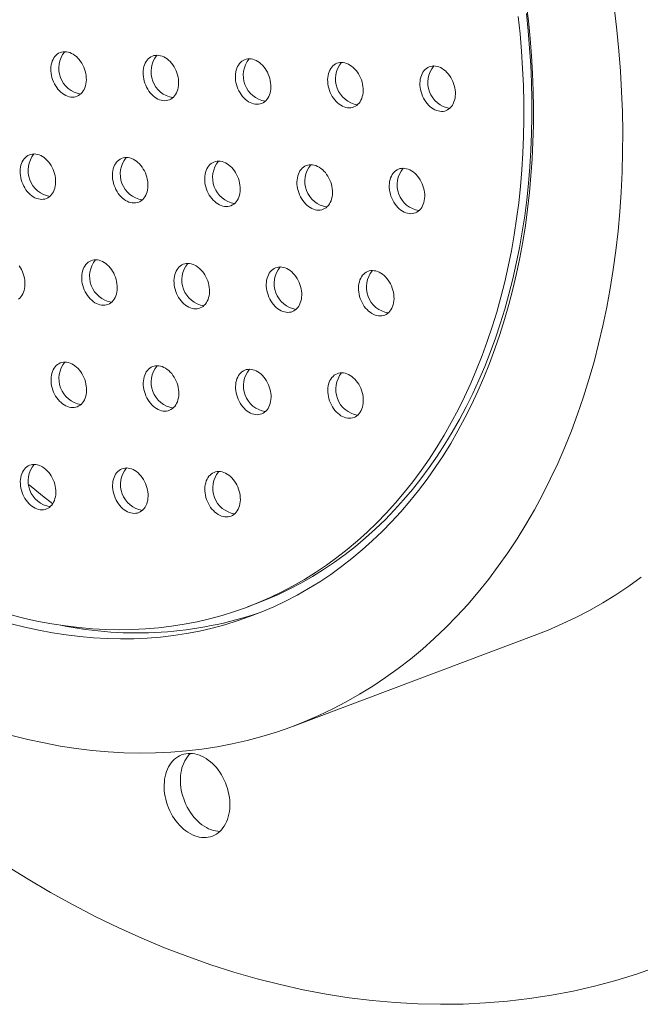
# Model space of a CAD drawing. Units: inches. Extents: x 0.4 to 8.4, y 0.1 to 10.9.
# Drawn here: x 6.8 to 7.6, y 6.7 to 7.9 of the extents above; entities that cross this region are included whole.
import ezdxf

# ---------------------------------------------------------------- set-up
doc = ezdxf.new("R2010")
doc.units = ezdxf.units.IN
doc.header["$MEASUREMENT"] = 0

msp = doc.modelspace()

# ---------------------------------------------------------------- linework, layer by layer
at = {"color": 7, "linetype": 'Continuous', "lineweight": 5}
for p, q in [((7.06932515, 7.17804438), (7.0795308, 7.18188504)), ((7.12731977, 7.02812158), (7.43348946, 7.14334139))]:
    msp.add_line(p, q, dxfattribs=at)
at = {"color": 7, "linetype": 'Continuous', "lineweight": 5, "flags": 128}
for points in [[(6.77183526, 7.1569896), (6.78917702, 7.15258032), (6.80650348, 7.14874229), (6.82380276, 7.14547795), (6.84106301, 7.14278972), (6.85827241, 7.14067933), (6.87541913, 7.13914827), (6.89249147, 7.13819762), (6.90947769, 7.13782792), (6.92636617, 7.13803952), (6.94314532, 7.1388323), (6.95980365, 7.14020564), (6.97632976, 7.14215866), (6.99271227, 7.14468999), (7.00894002, 7.14779786), (7.02500183, 7.15148018), (7.04088675, 7.15573446), (7.05658383, 7.16055772), (7.07208236, 7.16594668), (7.08737169, 7.17189768), (7.10244137, 7.17840659), (7.11728105, 7.18546894), (7.13188053, 7.19307995), (7.14622986, 7.20123438), (7.1603192, 7.20992656), (7.17413887, 7.21915071), (7.1876794, 7.22890035), (7.20093152, 7.23916885), (7.21388614, 7.24994919), (7.22653438, 7.26123397), (7.23886763, 7.27301543), (7.25087729, 7.28528557), (7.2625553, 7.29803588), (7.27389355, 7.31125766), (7.28488429, 7.3249419), (7.29552002, 7.33907917), (7.30579345, 7.35365978), (7.31569748, 7.36867376), (7.32522536, 7.3841108), (7.3343706, 7.39996035), (7.34312684, 7.4162115), (7.35148814, 7.43285318), (7.35944878, 7.44987388), (7.3670033, 7.46726205), (7.37414647, 7.4850057), (7.38087346, 7.50309268), (7.38717959, 7.52151065), (7.39306057, 7.54024691), (7.39851243, 7.55928866), (7.40353137, 7.57862282), (7.40811395, 7.59823619), (7.41225707, 7.61811528), (7.41595781, 7.6382465), (7.41921377, 7.65861601), (7.42202256, 7.6792099), (7.42438236, 7.70001403), (7.42629148, 7.72101415), (7.4277487, 7.74219586), (7.42875295, 7.76354464), (7.42930361, 7.78504586), (7.42940023, 7.8066848), (7.42904278, 7.8284466), (7.42823144, 7.8503164), (7.42696691, 7.87227914), (7.42524991, 7.89431982), (7.42308171, 7.91642332), (7.42046376, 7.93857447)], [(6.77268046, 7.01635773), (6.79296412, 7.01120047), (6.81322989, 7.00671123), (6.83346387, 7.00289321), (6.85365221, 6.99974894), (6.87378104, 6.99728053), (6.89383661, 6.99548974), (6.91380513, 6.99437774), (6.93367295, 6.99394541), (6.95342644, 6.99419291), (6.97305206, 6.99512021), (6.99253635, 6.99672652), (7.01186598, 6.99901083), (7.0310277, 7.00197151), (7.05000834, 7.00560667), (7.06879494, 7.00991371), (7.08737461, 7.01488966), (7.10573459, 7.02053112), (7.12386234, 7.02683427), (7.14174539, 7.03379483), (7.15937152, 7.0414079), (7.17672863, 7.04966837), (7.19380485, 7.05857052), (7.21058842, 7.06810827), (7.22706795, 7.0782751), (7.24323201, 7.08906396), (7.25906959, 7.10046759), (7.27456983, 7.1124781), (7.28972212, 7.12508723), (7.30451607, 7.13828637), (7.31894149, 7.15206648), (7.33298859, 7.16641817), (7.34664765, 7.18133147), (7.35990936, 7.19679628), (7.37276463, 7.21280192), (7.38520462, 7.22933749), (7.39722086, 7.24639158), (7.40880504, 7.26395258), (7.41994923, 7.28200841), (7.43064586, 7.30054673), (7.44088757, 7.31955477), (7.45066734, 7.33901953), (7.4599784, 7.35892775), (7.46881447, 7.37926568), (7.47716942, 7.40001941), (7.48503762, 7.42117472), (7.49241355, 7.44271715), (7.49929226, 7.46463188), (7.50566893, 7.48690393), (7.51153929, 7.50951801), (7.51689927, 7.53245864), (7.52174524, 7.55571008), (7.52607385, 7.57925639), (7.52988207, 7.60308148), (7.53316738, 7.62716897), (7.53592751, 7.65150236), (7.53816054, 7.676065), (7.53986493, 7.70084004), (7.54103958, 7.72581048), (7.54168362, 7.75095923), (7.54179661, 7.77626907), (7.54137851, 7.80172261), (7.54042962, 7.82730243), (7.5389505, 7.85299102), (7.53694223, 7.87877076), (7.53440622, 7.90462394), (7.53134415, 7.93053289)], [(6.77181037, 7.1680923), (6.78893357, 7.16374911), (6.80604134, 7.15997297), (6.82312181, 7.15676654), (6.84016316, 7.15413193), (6.85715358, 7.15207109), (6.87408129, 7.15058543), (6.89093459, 7.14967593), (6.90770179, 7.14934322), (6.92437128, 7.14958762), (6.94093149, 7.1504088), (6.95737099, 7.15180632), (6.97367835, 7.15377918), (6.98984232, 7.15632598), (7.00585164, 7.15944501), (7.02169528, 7.16313403), (7.03736224, 7.16739055), (7.05284166, 7.17221163), (7.06812282, 7.17759391), (7.08319517, 7.18353365), (7.0980482, 7.19002679), (7.11267169, 7.19706869), (7.12705547, 7.20465468), (7.14118958, 7.21277933), (7.15506424, 7.22143706), (7.16866984, 7.23062191), (7.18199695, 7.24032746), (7.19503633, 7.25054708), (7.20777897, 7.26127359), (7.22021602, 7.27249963), (7.23233882, 7.28421742), (7.2441391, 7.29641877), (7.25560855, 7.30909532), (7.26673932, 7.32223819), (7.27752369, 7.33583837), (7.2879541, 7.34988641), (7.29802344, 7.36437255), (7.30772466, 7.37928678), (7.31705107, 7.39461876), (7.32599621, 7.41035784), (7.33455386, 7.42649318), (7.34271812, 7.4430136), (7.35048333, 7.45990759), (7.35784413, 7.47716348), (7.36479535, 7.49476935), (7.37133222, 7.51271296), (7.37745023, 7.5309819), (7.38314508, 7.54956353), (7.38841292, 7.56844492), (7.39325004, 7.58761306), (7.39765308, 7.60705464), (7.40161904, 7.62675617), (7.40514511, 7.64670405), (7.40822889, 7.66688443), (7.41086823, 7.68728334), (7.41306135, 7.70788663), (7.41480661, 7.72868008), (7.41610292, 7.74964923), (7.41694931, 7.77077959), (7.41734528, 7.79205649), (7.41729042, 7.81346524), (7.4167849, 7.83499095), (7.41582899, 7.85661875), (7.41442339, 7.87833365), (7.41256906, 7.9001206), (7.41026727, 7.92196453)], [(7.0795308, 7.18188504), (7.09340082, 7.18737431), (7.10825385, 7.19386745), (7.12287734, 7.20090934), (7.13726112, 7.20849533), (7.15139523, 7.21661999), (7.16526989, 7.22527772), (7.17887549, 7.23446256), (7.1922026, 7.24416812), (7.20524198, 7.25438774), (7.21798462, 7.26511425), (7.23042167, 7.27634029), (7.24254447, 7.28805808), (7.25434475, 7.30025943), (7.2658142, 7.31293598), (7.27694497, 7.32607885), (7.28772934, 7.33967903), (7.29815975, 7.35372706), (7.30822909, 7.36821321), (7.31793031, 7.38312743), (7.32725672, 7.39845942), (7.33620186, 7.4141985), (7.34475951, 7.43033384), (7.35292377, 7.44685426), (7.36068898, 7.46374825), (7.36804978, 7.48100414), (7.375001, 7.49861), (7.38153787, 7.51655362), (7.38765588, 7.53482256), (7.39335073, 7.55340419), (7.39861857, 7.57228558), (7.40345569, 7.59145372), (7.40785872, 7.61089529), (7.41182469, 7.63059683), (7.41535076, 7.65054471), (7.41843454, 7.67072509), (7.42107388, 7.691124), (7.423267, 7.71172729), (7.42501226, 7.73252074), (7.42630857, 7.75348989), (7.42715496, 7.77462025), (7.42755093, 7.79589715), (7.42749607, 7.81730589), (7.42699055, 7.83883161), (7.42603464, 7.86045941), (7.42462904, 7.88217431), (7.42277471, 7.90396125), (7.42047292, 7.92580518)], [(6.84574375, 7.87640612), (6.84361659, 7.87706397), (6.84149432, 7.87746762), (6.83939616, 7.87761337), (6.83734112, 7.87749993), (6.83534781, 7.87712831), (6.83343428, 7.8765019), (6.83161785, 7.87562635), (6.82991499, 7.8745096), (6.8283411, 7.87316176), (6.82691044, 7.87159504), (6.82563598, 7.86982362), (6.82452924, 7.86786355), (6.82360026, 7.86573258), (6.82285745, 7.86345), (6.82230752, 7.86103649), (6.82195548, 7.85851391), (6.82180449, 7.8559051), (6.82185593, 7.85323369), (6.82210934, 7.85052385), (6.82256241, 7.84780016), (6.82321105, 7.84508726), (6.82404939, 7.84240971), (6.82506982, 7.83979179), (6.82626311, 7.83725719), (6.82761845, 7.83482885), (6.82912356, 7.83252879), (6.83076483, 7.83037782), (6.83252737, 7.82839542), (6.83439524, 7.82659956), (6.83635152, 7.82500648), (6.83837848, 7.82363062), (6.84045777, 7.82248444), (6.84257057, 7.82157832), (6.84469774, 7.82092046), (6.84682001, 7.82051683), (6.84891816, 7.82037107), (6.8509732, 7.82048452), (6.85296652, 7.82085613), (6.85488005, 7.82148254), (6.85669647, 7.82235809), (6.85839934, 7.82347484), (6.85997323, 7.82482268), (6.86140388, 7.8263894), (6.86267835, 7.82816082), (6.86378508, 7.8301209), (6.86471406, 7.83225186), (6.86545688, 7.83453444), (6.8660068, 7.83694795), (6.86635885, 7.83947053), (6.86650984, 7.84207934), (6.86645839, 7.84475076), (6.86620499, 7.84746059), (6.86575191, 7.85018429), (6.86510327, 7.85289718), (6.86426494, 7.85557473), (6.86324451, 7.85819265), (6.86205122, 7.86072725), (6.86069588, 7.86315558), (6.85919076, 7.86545565), (6.8575495, 7.86760662), (6.85578695, 7.86958902), (6.85391908, 7.87138489), (6.85196281, 7.87297796), (6.84993585, 7.87435382), (6.84785655, 7.8755), (6.84574375, 7.87640612)], [(6.96191247, 7.87190265), (6.95978531, 7.87256051), (6.95766304, 7.87296414), (6.95556488, 7.8731099), (6.95350984, 7.87299646), (6.95151653, 7.87262485), (6.94960299, 7.87199843), (6.94778658, 7.87112288), (6.9460837, 7.87000613), (6.94450981, 7.8686583), (6.94307916, 7.86709157), (6.9418047, 7.86532015), (6.94069795, 7.86336008), (6.93976898, 7.86122911), (6.93902616, 7.85894654), (6.93847624, 7.85653303), (6.9381242, 7.85401045), (6.93797321, 7.85140163), (6.93802465, 7.84873022), (6.93827805, 7.84602039), (6.93873113, 7.84329669), (6.93937977, 7.84058379), (6.94021811, 7.83790624), (6.94123854, 7.83528832), (6.94243182, 7.83275372), (6.94378716, 7.83032539), (6.94529229, 7.82802532), (6.94693354, 7.82587435), (6.94869609, 7.82389195), (6.95056396, 7.82209609), (6.95252023, 7.82050301), (6.9545472, 7.81912715), (6.95662649, 7.81798097), (6.95873928, 7.81707485), (6.96086646, 7.816417), (6.96298873, 7.81601336), (6.96508688, 7.81586761), (6.96714192, 7.81598105), (6.96913523, 7.81635266), (6.97104876, 7.81697908), (6.97286519, 7.81785462), (6.97456805, 7.81897138), (6.97614194, 7.82031921), (6.9775726, 7.82188593), (6.97884707, 7.82365735), (6.9799538, 7.82561743), (6.98088279, 7.8277484), (6.98162559, 7.83003098), (6.98217551, 7.83244448), (6.98252757, 7.83496706), (6.98267856, 7.83757587), (6.9826271, 7.84024729), (6.9823737, 7.84295712), (6.98192063, 7.84568081), (6.98127198, 7.84839372), (6.98043366, 7.85107126), (6.97941323, 7.85368918), (6.97821993, 7.85622379), (6.97686459, 7.85865212), (6.97535948, 7.86095219), (6.97371821, 7.86310316), (6.97195567, 7.86508555), (6.97008781, 7.86688142), (6.96813152, 7.8684745), (6.96610457, 7.86985035), (6.96402527, 7.87099653), (6.96191247, 7.87190265)], [(7.07808118, 7.86739919), (7.07595402, 7.86805704), (7.07383175, 7.86846068), (7.07173359, 7.86860644), (7.06967855, 7.86849299), (7.06768526, 7.86812138), (7.06577172, 7.86749496), (7.06395529, 7.86661942), (7.06225241, 7.86550267), (7.06067852, 7.86415483), (7.05924787, 7.8625881), (7.05797342, 7.86081668), (7.05686668, 7.85885661), (7.05593769, 7.85672564), (7.05519487, 7.85444307), (7.05464496, 7.85202956), (7.05429291, 7.84950698), (7.05414192, 7.84689817), (7.05419337, 7.84422675), (7.05444677, 7.84151693), (7.05489984, 7.83879323), (7.05554849, 7.83608032), (7.05638683, 7.83340278), (7.05740725, 7.83078486), (7.05860053, 7.82825025), (7.05995587, 7.82582192), (7.061461, 7.82352185), (7.06310227, 7.82137088), (7.06486482, 7.81938848), (7.06673267, 7.81759262), (7.06868894, 7.81599954), (7.07071591, 7.81462368), (7.07279521, 7.81347751), (7.074908, 7.81257139), (7.07703518, 7.81191352), (7.07915745, 7.81150989), (7.08125559, 7.81136414), (7.08331065, 7.81147757), (7.08530395, 7.81184919), (7.08721749, 7.8124756), (7.08903391, 7.81335115), (7.09073676, 7.81446791), (7.09231065, 7.81581575), (7.09374133, 7.81738246), (7.09501578, 7.81915389), (7.09612252, 7.82111395), (7.09705151, 7.82324493), (7.0977943, 7.82552751), (7.09834424, 7.82794101), (7.0986963, 7.83046359), (7.09884728, 7.8330724), (7.09879583, 7.83574382), (7.09854241, 7.83845365), (7.09808936, 7.84117734), (7.09744071, 7.84389025), (7.09660237, 7.84656779), (7.09558195, 7.84918571), (7.09438865, 7.85172032), (7.0930333, 7.85414866), (7.0915282, 7.85644872), (7.08988694, 7.85859969), (7.08812438, 7.86058209), (7.08625653, 7.86237795), (7.08430023, 7.86397103), (7.08227329, 7.86534688), (7.080194, 7.86649306), (7.07808118, 7.86739919)], [(7.1942499, 7.86289572), (7.19212275, 7.86355357), (7.19000047, 7.86395721), (7.18790231, 7.86410297), (7.18584728, 7.86398952), (7.18385395, 7.86361792), (7.18194044, 7.86299149), (7.18012401, 7.86211595), (7.17842114, 7.8609992), (7.17684725, 7.85965136), (7.1754166, 7.85808463), (7.17414212, 7.85631322), (7.17303541, 7.85435314), (7.17210642, 7.85222217), (7.1713636, 7.8499396), (7.17081369, 7.84752609), (7.17046163, 7.84500351), (7.17031065, 7.8423947), (7.1703621, 7.83972328), (7.17061549, 7.83701345), (7.17106857, 7.83428975), (7.17171722, 7.83157685), (7.17255553, 7.82889932), (7.17357597, 7.82628139), (7.17476926, 7.82374678), (7.1761246, 7.82131845), (7.17762972, 7.81901838), (7.17927099, 7.81686741), (7.18103352, 7.81488502), (7.1829014, 7.81308915), (7.18485767, 7.81149607), (7.18688464, 7.81012021), (7.18896393, 7.80897403), (7.19107672, 7.80806792), (7.19320388, 7.80741006), (7.19532615, 7.80700643), (7.19742431, 7.80686067), (7.19947935, 7.80697411), (7.20147267, 7.80734572), (7.20338621, 7.80797213), (7.20520264, 7.80884768), (7.20690549, 7.80996444), (7.20847938, 7.81131228), (7.20991003, 7.812879), (7.2111845, 7.81465042), (7.21229125, 7.81661048), (7.21322021, 7.81874146), (7.21396303, 7.82102404), (7.21451297, 7.82343754), (7.21486499, 7.82596013), (7.21501598, 7.82856894), (7.21496456, 7.83124035), (7.21471114, 7.83395018), (7.21425806, 7.83667388), (7.21360944, 7.83938678), (7.2127711, 7.84206432), (7.21175065, 7.84468225), (7.21055737, 7.84721685), (7.20920203, 7.84964519), (7.20769693, 7.85194525), (7.20605566, 7.85409622), (7.20429311, 7.85607861), (7.20242523, 7.85787449), (7.20046896, 7.85946756), (7.19844199, 7.86084342), (7.1963627, 7.8619896), (7.1942499, 7.86289572)], [(7.3104186, 7.85839226), (7.30829147, 7.8590501), (7.3061692, 7.85945374), (7.30407104, 7.85959949), (7.30201598, 7.85948606), (7.30002268, 7.85911445), (7.29810917, 7.85848802), (7.29629274, 7.85761247), (7.29458986, 7.85649573), (7.29301595, 7.8551479), (7.29158533, 7.85358116), (7.29031088, 7.85180974), (7.2892041, 7.84984968), (7.28827514, 7.8477187), (7.2875323, 7.84543614), (7.28698241, 7.84302261), (7.28663033, 7.84050005), (7.28647934, 7.83789124), (7.28653082, 7.8352198), (7.28678419, 7.83250999), (7.2872373, 7.82978628), (7.28788592, 7.82707339), (7.28872428, 7.82439584), (7.2897447, 7.82177791), (7.29093795, 7.81924332), (7.29229332, 7.81681498), (7.29379845, 7.81451491), (7.29543972, 7.81236394), (7.29720224, 7.81038155), (7.29907009, 7.80858569), (7.30102639, 7.8069926), (7.30305336, 7.80561674), (7.30513266, 7.80447056), (7.30724542, 7.80356446), (7.30937261, 7.80290659), (7.31149488, 7.80250296), (7.31359304, 7.8023572), (7.3156481, 7.80247063), (7.3176414, 7.80284225), (7.31955491, 7.80346867), (7.32137134, 7.80434422), (7.32307421, 7.80546097), (7.32464808, 7.80680882), (7.32607875, 7.80837553), (7.3273532, 7.81014696), (7.32845997, 7.81210701), (7.32938894, 7.81423799), (7.33013173, 7.81652057), (7.33068166, 7.81893408), (7.33103375, 7.82145665), (7.33118473, 7.82406546), (7.33113325, 7.82673689), (7.33087983, 7.82944672), (7.33042678, 7.83217041), (7.32977816, 7.83488331), (7.32893979, 7.83756086), (7.32791938, 7.84017878), (7.32672607, 7.84271339), (7.32537075, 7.84514171), (7.32386563, 7.84744178), (7.32222436, 7.84959275), (7.32046183, 7.85157515), (7.31859398, 7.85337101), (7.31663769, 7.85496409), (7.31461072, 7.85633995), (7.31253142, 7.85748613), (7.3104186, 7.85839226)], [(6.82561024, 7.72671949), (6.8245898, 7.72933742), (6.82339651, 7.73187203), (6.82204118, 7.73430036), (6.82053606, 7.73660042), (6.81889479, 7.7387514), (6.81713224, 7.7407338), (6.81526438, 7.74252966), (6.81330811, 7.74412274), (6.81128114, 7.7454986), (6.80920185, 7.74664478), (6.80708905, 7.7475509), (6.80496188, 7.74820876), (6.80283961, 7.74861239), (6.80074146, 7.74875815), (6.79868642, 7.7486447), (6.79669311, 7.74827309), (6.79477957, 7.74764668), (6.79296315, 7.74677112), (6.79126028, 7.74565437), (6.78968639, 7.74430653), (6.78825574, 7.74273981), (6.78698127, 7.74096839), (6.78587454, 7.73900833), (6.78494556, 7.73687735), (6.78420274, 7.73459477), (6.78365282, 7.73218127), (6.78330077, 7.72965868), (6.78314978, 7.72704987), (6.78320123, 7.72437846), (6.78345464, 7.72166864), (6.78390771, 7.71894493), (6.78455635, 7.71623202), (6.78539468, 7.7135545), (6.78641511, 7.71093656), (6.7876084, 7.70840196), (6.78896374, 7.70597363), (6.79046886, 7.70367356), (6.79211012, 7.70152258), (6.79387267, 7.69954019), (6.79574054, 7.69774433), (6.79769681, 7.69615124), (6.79972377, 7.69477539), (6.80180307, 7.69362921), (6.80391587, 7.69272309), (6.80604303, 7.69206523), (6.8081653, 7.6916616), (6.81026346, 7.69151584), (6.8123185, 7.69162929), (6.81431181, 7.69200089), (6.81622534, 7.69262731), (6.81804177, 7.69350286), (6.81974464, 7.69461962), (6.82131852, 7.69596745), (6.82274917, 7.69753418), (6.82402365, 7.6993056), (6.82513038, 7.70126566), (6.82605936, 7.70339663), (6.82680218, 7.70567922), (6.8273521, 7.70809272), (6.82770414, 7.7106153), (6.82785513, 7.71322411), (6.82780369, 7.71589553), (6.82755028, 7.71860535), (6.8270972, 7.72132906), (6.82644856, 7.72404196), (6.82561024, 7.72671949)], [(6.92325777, 7.74304742), (6.9211306, 7.74370528), (6.91900833, 7.74410891), (6.91691018, 7.74425467), (6.91485513, 7.74414124), (6.91286182, 7.74376962), (6.9109483, 7.7431432), (6.90913187, 7.74226766), (6.907429, 7.74115091), (6.90585512, 7.73980307), (6.90442445, 7.73823635), (6.90314999, 7.73646493), (6.90204326, 7.73450485), (6.90111427, 7.73237388), (6.90037146, 7.7300913), (6.89982154, 7.7276778), (6.89946949, 7.72515522), (6.8993185, 7.72254641), (6.89936995, 7.719875), (6.89962336, 7.71716515), (6.90007642, 7.71444147), (6.90072507, 7.71172856), (6.9015634, 7.70905102), (6.90258383, 7.7064331), (6.90377712, 7.7038985), (6.90513246, 7.70147015), (6.90663758, 7.69917008), (6.90827884, 7.69701912), (6.91004138, 7.69503673), (6.91190925, 7.69324085), (6.91386553, 7.69164778), (6.91589249, 7.69027193), (6.91797178, 7.68912575), (6.92008459, 7.68821962), (6.92221175, 7.68756177), (6.92433402, 7.68715814), (6.92643218, 7.68701238), (6.92848722, 7.68712581), (6.93048053, 7.68749743), (6.93239406, 7.68812384), (6.93421048, 7.68899939), (6.93591336, 7.69011614), (6.93748725, 7.69146399), (6.93891789, 7.69303072), (6.94019236, 7.69480212), (6.9412991, 7.6967622), (6.94222808, 7.69889317), (6.9429709, 7.70117574), (6.94352082, 7.70358926), (6.94387286, 7.70611184), (6.94402385, 7.70872065), (6.94397241, 7.71139206), (6.943719, 7.71410189), (6.94326592, 7.71682558), (6.94261729, 7.71953848), (6.94177895, 7.72221603), (6.94075852, 7.72483396), (6.93956524, 7.72736856), (6.9382099, 7.72979689), (6.93670477, 7.73209697), (6.93506352, 7.73424792), (6.93330096, 7.73623032), (6.9314331, 7.7380262), (6.92947683, 7.73961926), (6.92744986, 7.74099512), (6.92537056, 7.7421413), (6.92325777, 7.74304742)], [(7.0394265, 7.73854396), (7.03729931, 7.73920182), (7.03517704, 7.73960545), (7.03307891, 7.7397512), (7.03102384, 7.73963776), (7.02903055, 7.73926615), (7.02711701, 7.73863974), (7.02530058, 7.73776418), (7.02359773, 7.73664742), (7.02202384, 7.73529959), (7.02059316, 7.73373287), (7.01931872, 7.73196146), (7.01821197, 7.73000139), (7.01728298, 7.72787042), (7.01654019, 7.72558784), (7.01599025, 7.72317433), (7.0156382, 7.72065175), (7.01548721, 7.71804294), (7.01553866, 7.71537152), (7.01579208, 7.71266169), (7.01624513, 7.70993799), (7.01689378, 7.7072251), (7.01773212, 7.70454755), (7.01875254, 7.70192963), (7.01994585, 7.69939501), (7.02130119, 7.69696669), (7.02280629, 7.69466662), (7.02444756, 7.69251566), (7.02621011, 7.69053326), (7.02807796, 7.68873739), (7.03003426, 7.68714431), (7.0320612, 7.68576845), (7.0341405, 7.68462227), (7.03625332, 7.68371616), (7.03838047, 7.68305829), (7.04050274, 7.68265466), (7.04260091, 7.68250891), (7.04465594, 7.68262235), (7.04664924, 7.68299397), (7.04856278, 7.68362039), (7.05037921, 7.68449592), (7.05208208, 7.68561267), (7.05365597, 7.68696051), (7.05508662, 7.68852723), (7.05636107, 7.69029866), (7.05746781, 7.69225874), (7.0583968, 7.69438969), (7.05913962, 7.69667227), (7.05968953, 7.69908578), (7.06004159, 7.70160836), (7.06019257, 7.70421717), (7.06014112, 7.70688859), (7.05988773, 7.70959842), (7.05943465, 7.71232212), (7.058786, 7.71503502), (7.05794766, 7.71771257), (7.05692725, 7.72033048), (7.05573396, 7.72286508), (7.05437862, 7.72529341), (7.05287349, 7.72759348), (7.05123223, 7.72974446), (7.04946967, 7.73172686), (7.04760182, 7.73352271), (7.04564555, 7.7351158), (7.04361858, 7.73649166), (7.04153929, 7.73763784), (7.0394265, 7.73854396)], [(7.1555952, 7.73404049), (7.15346804, 7.73469835), (7.15134577, 7.73510198), (7.1492476, 7.73524774), (7.14719257, 7.7351343), (7.14519927, 7.73476268), (7.14328573, 7.73413627), (7.14146931, 7.73326072), (7.13976643, 7.73214397), (7.13819254, 7.73079613), (7.13676189, 7.72922941), (7.13548744, 7.72745798), (7.1343807, 7.72549791), (7.13345171, 7.72336694), (7.13270889, 7.72108437), (7.13215898, 7.71867086), (7.13180692, 7.71614828), (7.13165594, 7.71353947), (7.13170739, 7.71086805), (7.13196078, 7.70815823), (7.13241386, 7.70543453), (7.13306251, 7.70272162), (7.13390085, 7.70004407), (7.13492126, 7.69742616), (7.13611455, 7.69489156), (7.13746989, 7.69246323), (7.13897502, 7.69016316), (7.14061628, 7.68801218), (7.14237884, 7.68602978), (7.14424669, 7.68423393), (7.14620296, 7.68264084), (7.14822993, 7.68126499), (7.15030922, 7.68011881), (7.15242201, 7.67921269), (7.1545492, 7.67855482), (7.15667147, 7.67815119), (7.1587696, 7.67800544), (7.16082464, 7.67811889), (7.16281796, 7.67849049), (7.1647315, 7.6791169), (7.16654793, 7.67999246), (7.16825078, 7.68110922), (7.16982467, 7.68245705), (7.17125535, 7.68402377), (7.17252979, 7.68579518), (7.17363654, 7.68775526), (7.17456553, 7.68988623), (7.17530832, 7.69216881), (7.17585826, 7.69458232), (7.17621031, 7.6971049), (7.1763613, 7.69971371), (7.17630985, 7.70238512), (7.17605643, 7.70509495), (7.17560337, 7.70781864), (7.17495473, 7.71053155), (7.17411639, 7.71320909), (7.17309597, 7.71582702), (7.17190266, 7.71836163), (7.17054732, 7.72078996), (7.16904222, 7.72309002), (7.16740095, 7.72524099), (7.1656384, 7.72722339), (7.16377052, 7.72901926), (7.16181425, 7.73061234), (7.15978731, 7.73198818), (7.15770801, 7.73313436), (7.1555952, 7.73404049)], [(7.27176392, 7.72953702), (7.26963673, 7.73019489), (7.26751446, 7.73059852), (7.26541636, 7.73074426), (7.26336129, 7.73063083), (7.261368, 7.73025921), (7.25945443, 7.7296328), (7.257638, 7.72875726), (7.25593518, 7.72764049), (7.25436126, 7.72629266), (7.25293059, 7.72472595), (7.25165614, 7.72295452), (7.25054942, 7.72099444), (7.24962041, 7.71886349), (7.24887761, 7.7165809), (7.24832768, 7.7141674), (7.24797565, 7.71164481), (7.24782466, 7.709036), (7.24787609, 7.70636459), (7.24812951, 7.70365475), (7.24858256, 7.70093107), (7.24923123, 7.69821816), (7.25006955, 7.69554062), (7.25108996, 7.6929227), (7.25228327, 7.69038809), (7.25363864, 7.68795974), (7.25514371, 7.6856597), (7.25678498, 7.68350873), (7.25854756, 7.68152632), (7.26041541, 7.67973046), (7.26237171, 7.67813737), (7.26439862, 7.67676152), (7.26647792, 7.67561534), (7.26859074, 7.67470922), (7.27071793, 7.67405135), (7.2728402, 7.67364772), (7.27493836, 7.67350196), (7.27699337, 7.67361542), (7.27898666, 7.67398704), (7.28090023, 7.67461344), (7.28271666, 7.67548899), (7.28441953, 7.67660573), (7.2859934, 7.67795358), (7.28742407, 7.6795203), (7.28869852, 7.68129172), (7.28980524, 7.6832518), (7.29073425, 7.68538275), (7.29147705, 7.68766534), (7.29202698, 7.69007884), (7.29237901, 7.69260143), (7.29253, 7.69521024), (7.29247857, 7.69788165), (7.29222515, 7.70059149), (7.2917721, 7.70331518), (7.29112343, 7.70602809), (7.29028511, 7.70870562), (7.2892647, 7.71132354), (7.28807139, 7.71385816), (7.28671607, 7.71628647), (7.28521095, 7.71858655), (7.28356968, 7.72073752), (7.2818071, 7.72271993), (7.27993925, 7.72451579), (7.277983, 7.72610885), (7.27595604, 7.72748471), (7.27387674, 7.72863089), (7.27176392, 7.72953702)], [(6.78695553, 7.59786425), (6.7859351, 7.6004822), (6.78474181, 7.60301681), (6.78338647, 7.60544514), (6.78188135, 7.60774521)], [(6.90312425, 7.59336079), (6.90210383, 7.59597874), (6.90091053, 7.59851335), (6.89955519, 7.60094168), (6.89805007, 7.60324174), (6.89640881, 7.60539271), (6.89464627, 7.6073751), (6.89277839, 7.60917098), (6.89082212, 7.61076405), (6.88879516, 7.61213991), (6.88671587, 7.61328608), (6.88460306, 7.61419219), (6.8824759, 7.61485006), (6.88035363, 7.6152537), (6.87825547, 7.61539945), (6.87620044, 7.61528601), (6.87420713, 7.61491439), (6.87229359, 7.61428798), (6.87047716, 7.61341244), (6.8687743, 7.61229569), (6.86720041, 7.61094785), (6.86576976, 7.60938113), (6.86449529, 7.60760969), (6.86338855, 7.60564961), (6.86245957, 7.60351865), (6.86171675, 7.60123607), (6.86116683, 7.59882257), (6.86081478, 7.59629999), (6.8606638, 7.59369118), (6.86071524, 7.59101976), (6.86096865, 7.58830994), (6.86142173, 7.58558623), (6.86207036, 7.58287334), (6.8629087, 7.5801958), (6.86392913, 7.57757788), (6.86512241, 7.57504328), (6.86647775, 7.57261492), (6.86798287, 7.57031488), (6.86962414, 7.56816389), (6.87138669, 7.56618149), (6.87325455, 7.56438561), (6.87521082, 7.56279254), (6.87723779, 7.56141671), (6.87931709, 7.56027051), (6.88142988, 7.55936441), (6.88355705, 7.55870653), (6.88567932, 7.55830292), (6.88777747, 7.55815714), (6.88983251, 7.55827058), (6.89182583, 7.55864219), (6.89373936, 7.55926861), (6.89555579, 7.56014418), (6.89725865, 7.5612609), (6.89883254, 7.56260877), (6.9002632, 7.56417549), (6.90153766, 7.5659469), (6.90264439, 7.56790698), (6.90357337, 7.57003794), (6.90431619, 7.57232052), (6.90486611, 7.57473402), (6.90521817, 7.5772566), (6.90536915, 7.57986541), (6.9053177, 7.58253683), (6.90506429, 7.58524665), (6.90461121, 7.58797036), (6.90396258, 7.59068325), (6.90312425, 7.59336079)], [(7.00077179, 7.60968872), (6.99864463, 7.61034659), (6.99652236, 7.61075022), (6.9944242, 7.61089597), (6.99236916, 7.61078252), (6.99037584, 7.61041094), (6.9884623, 7.60978452), (6.98664587, 7.60890895), (6.98494302, 7.60779222), (6.98336913, 7.60644435), (6.98193847, 7.60487763), (6.98066401, 7.60310623), (6.97955727, 7.60114615), (6.97862829, 7.59901519), (6.97788548, 7.59673261), (6.97733556, 7.5943191), (6.9769835, 7.59179653), (6.97683252, 7.58918771), (6.97688397, 7.5865163), (6.97713738, 7.58380647), (6.97759044, 7.58108277), (6.97823909, 7.57836988), (6.97907742, 7.57569234), (6.98009784, 7.57307439), (6.98129114, 7.57053978), (6.98264648, 7.56811145), (6.98415158, 7.56581139), (6.98579285, 7.56366043), (6.9875554, 7.56167803), (6.98942328, 7.55988215), (6.99137955, 7.55828908), (6.99340652, 7.55691321), (6.99548581, 7.55576704), (6.99759861, 7.55486094), (6.99972577, 7.55420307), (7.00184803, 7.55379942), (7.0039462, 7.55365368), (7.00600123, 7.55376711), (7.00799456, 7.55413873), (7.00990807, 7.55476515), (7.0117245, 7.55564069), (7.01342737, 7.55675744), (7.01500126, 7.55810527), (7.01643191, 7.559672), (7.01770639, 7.56144344), (7.01881311, 7.56340352), (7.01974209, 7.56553447), (7.02048491, 7.56781706), (7.02103482, 7.57023056), (7.02138688, 7.57275314), (7.02153786, 7.57536195), (7.02148641, 7.57803337), (7.02123302, 7.58074319), (7.02077994, 7.5834669), (7.02013129, 7.58617979), (7.01929298, 7.58885733), (7.01827254, 7.59147525), (7.01707925, 7.59400985), (7.01572391, 7.59643821), (7.01421879, 7.59873825), (7.01257752, 7.60088925), (7.01081499, 7.60287163), (7.00894711, 7.60466748), (7.00699084, 7.60626057), (7.00496388, 7.60763644), (7.00288458, 7.60878262), (7.00077179, 7.60968872)], [(7.11694051, 7.60518526), (7.11481333, 7.60584312), (7.11269106, 7.60624675), (7.11059292, 7.6063925), (7.10853786, 7.60627908), (7.10654456, 7.60590745), (7.10463102, 7.60528104), (7.1028146, 7.60440549), (7.10111175, 7.60328874), (7.09953786, 7.60194089), (7.09810718, 7.60037417), (7.09683273, 7.59860276), (7.09572599, 7.59664269), (7.094797, 7.59451172), (7.09405418, 7.59222915), (7.09350427, 7.58981563), (7.09315221, 7.58729305), (7.09300123, 7.58468424), (7.09305268, 7.58201282), (7.09330607, 7.579303), (7.09375915, 7.57657931), (7.0944078, 7.5738664), (7.09524614, 7.57118887), (7.09626656, 7.56857093), (7.09745986, 7.56603632), (7.09881521, 7.56360799), (7.10032031, 7.56130792), (7.10196157, 7.55915696), (7.10372413, 7.55717456), (7.10559198, 7.55537869), (7.10754828, 7.55378562), (7.10957522, 7.55240975), (7.11165451, 7.55126359), (7.11376733, 7.55035744), (7.11589449, 7.54969961), (7.11801676, 7.54929596), (7.12011492, 7.54915021), (7.12216996, 7.54926365), (7.12416325, 7.54963527), (7.12607679, 7.55026169), (7.12789322, 7.55113722), (7.1295961, 7.55225397), (7.13116996, 7.55360182), (7.13260064, 7.55516854), (7.13387509, 7.55693998), (7.13498183, 7.55890004), (7.13591082, 7.56103101), (7.13665364, 7.56331358), (7.13720355, 7.56572708), (7.1375556, 7.56824966), (7.13770659, 7.57085847), (7.13765514, 7.57352989), (7.13740175, 7.57623973), (7.13694867, 7.57896342), (7.13630002, 7.58167632), (7.13546168, 7.58435387), (7.13444126, 7.58697178), (7.13324795, 7.58950639), (7.13189264, 7.59193473), (7.13038751, 7.59423478), (7.12874624, 7.59638576), (7.12698369, 7.59836816), (7.12511584, 7.60016403), (7.12315957, 7.6017571), (7.1211326, 7.60313296), (7.1190533, 7.60427914), (7.11694051, 7.60518526)], [(6.78108993, 7.5657644), (6.78266382, 7.56711223), (6.78409447, 7.56867896), (6.78536894, 7.57045036), (6.78647567, 7.57241044), (6.78740466, 7.5745414), (6.78814747, 7.57682398), (6.78869739, 7.57923748), (6.78904944, 7.58176007), (6.78920043, 7.58436888), (6.78914898, 7.58704029), (6.78889558, 7.58975011), (6.7884425, 7.59247382), (6.78779386, 7.59518674), (6.78695553, 7.59786425)], [(7.23310924, 7.60068179), (7.23098205, 7.60133966), (7.22885978, 7.60174329), (7.22676162, 7.60188905), (7.22470661, 7.60177559), (7.22271326, 7.601404), (7.22079975, 7.60077758), (7.21898332, 7.59990202), (7.21728045, 7.59878527), (7.21570656, 7.59743744), (7.21427591, 7.59587071), (7.21300146, 7.59409928), (7.21189471, 7.59213922), (7.21096572, 7.59000825), (7.2102229, 7.58772567), (7.209673, 7.58531216), (7.20932094, 7.58278958), (7.20916995, 7.58018077), (7.20922141, 7.57750936), (7.2094748, 7.57479954), (7.20992788, 7.57207583), (7.21057653, 7.56936292), (7.21141487, 7.56668539), (7.21243528, 7.56406746), (7.21362856, 7.56153286), (7.21498391, 7.55910453), (7.21648903, 7.55680446), (7.2181303, 7.55465348), (7.21989282, 7.55267109), (7.22176073, 7.55087522), (7.22371697, 7.54928214), (7.22574394, 7.54790629), (7.22782324, 7.54676011), (7.22993606, 7.54585398), (7.23206319, 7.54519614), (7.23418546, 7.5447925), (7.23628362, 7.54464674), (7.23833868, 7.54476018), (7.24033198, 7.54513179), (7.24224549, 7.54575822), (7.24406192, 7.54663377), (7.2457648, 7.54775052), (7.24733871, 7.54909835), (7.24876933, 7.55066508), (7.25004384, 7.55243649), (7.25115056, 7.55439656), (7.25207952, 7.55652754), (7.25282236, 7.55881011), (7.25337225, 7.56122363), (7.25372433, 7.5637462), (7.25387532, 7.56635501), (7.25382384, 7.56902644), (7.25357047, 7.57173624), (7.25311736, 7.57445996), (7.25246874, 7.57717286), (7.25163043, 7.57985038), (7.25060996, 7.58246833), (7.24941671, 7.58500292), (7.24806134, 7.58743126), (7.24655621, 7.58973133), (7.24491494, 7.59188231), (7.24315242, 7.5938647), (7.24128456, 7.59566055), (7.23932827, 7.59725365), (7.2373013, 7.5986295), (7.235222, 7.59977568), (7.23310924, 7.60068179)], [(6.86446955, 7.46450559), (6.86344912, 7.4671235), (6.86225582, 7.46965811), (6.86090049, 7.47208644), (6.85939537, 7.47438651), (6.8577541, 7.47653747), (6.85599156, 7.47851986), (6.85412369, 7.48031574), (6.85216742, 7.48190881), (6.85014045, 7.48328468), (6.84806116, 7.48443084), (6.84594836, 7.48533698), (6.84382119, 7.48599482), (6.84169892, 7.48639847), (6.83960077, 7.48654421), (6.83754573, 7.48643078), (6.83555242, 7.48605916), (6.83363888, 7.48543274), (6.83182246, 7.4845572), (6.83011959, 7.48344045), (6.8285457, 7.48209262), (6.82711505, 7.48052589), (6.82584059, 7.47875449), (6.82473385, 7.47679441), (6.82380486, 7.47466342), (6.82306205, 7.47238083), (6.82251213, 7.46996733), (6.82216008, 7.46744475), (6.8220091, 7.46483594), (6.82206054, 7.46216452), (6.82231395, 7.4594547), (6.82276702, 7.45673099), (6.82341566, 7.45401811), (6.82425399, 7.45134056), (6.82527442, 7.44872265), (6.82646771, 7.44618804), (6.82782305, 7.44375971), (6.82932817, 7.44145964), (6.83096943, 7.43930868), (6.83273198, 7.43732625), (6.83459985, 7.43553041), (6.83655612, 7.43393734), (6.83858308, 7.43256147), (6.84066238, 7.43141527), (6.84277518, 7.43050917), (6.84490234, 7.4298513), (6.84702462, 7.42944768), (6.84912277, 7.42930194), (6.85117781, 7.42941537), (6.85317112, 7.42978696), (6.85508465, 7.43041341), (6.85690108, 7.43128895), (6.85860395, 7.4324057), (6.86017783, 7.43375354), (6.86160849, 7.43532026), (6.86288295, 7.43709167), (6.86398968, 7.43905174), (6.86491867, 7.4411827), (6.86566149, 7.44346528), (6.86621141, 7.44587878), (6.86656346, 7.44840137), (6.86671444, 7.45101018), (6.866663, 7.45368159), (6.8664096, 7.45639141), (6.86595652, 7.45911512), (6.86530787, 7.46182805), (6.86446955, 7.46450559)], [(6.98063827, 7.46000209), (6.97961783, 7.46262004), (6.97842455, 7.46515465), (6.9770692, 7.46758298), (6.97556408, 7.46988305), (6.97392282, 7.47203401), (6.97216027, 7.4740164), (6.9702924, 7.47581228), (6.96833613, 7.47740535), (6.96630917, 7.47878122), (6.96422987, 7.47992738), (6.96211708, 7.48083352), (6.95998992, 7.48149136), (6.95786765, 7.48189501), (6.95576949, 7.48204075), (6.95371445, 7.48192732), (6.95172114, 7.4815557), (6.9498076, 7.48092928), (6.94799118, 7.48005374), (6.94628831, 7.47893699), (6.94471442, 7.47758915), (6.94328378, 7.47602243), (6.9420093, 7.47425099), (6.94090257, 7.47229091), (6.93997359, 7.47015995), (6.93923077, 7.46787737), (6.93868085, 7.46546387), (6.93832881, 7.46294129), (6.93817782, 7.46033248), (6.93822926, 7.45766106), (6.93848267, 7.45495124), (6.93893574, 7.45222753), (6.93958438, 7.44951465), (6.94042271, 7.4468371), (6.94144315, 7.44421918), (6.94263643, 7.44168458), (6.94399177, 7.43925625), (6.94549689, 7.43695618), (6.94713815, 7.43480519), (6.94890071, 7.43282279), (6.95076857, 7.43102695), (6.95272484, 7.42943385), (6.95475181, 7.42805801), (6.95683111, 7.42691181), (6.9589439, 7.42600571), (6.96107106, 7.42534784), (6.96319333, 7.42494422), (6.96529149, 7.42479844), (6.96734652, 7.42491191), (6.96933983, 7.4252835), (6.97125337, 7.42590991), (6.97306979, 7.42678549), (6.97477266, 7.42790224), (6.97634655, 7.42925007), (6.9777772, 7.4308168), (6.97905168, 7.4325882), (6.9801584, 7.43454828), (6.98108738, 7.43667924), (6.9818302, 7.43896182), (6.98238014, 7.44137532), (6.98273217, 7.44389791), (6.98288315, 7.44650672), (6.98283173, 7.44917813), (6.98257831, 7.45188796), (6.98212523, 7.45461166), (6.98147658, 7.45732455), (6.98063827, 7.46000209)], [(7.0782858, 7.47633002), (7.07615862, 7.4769879), (7.07403637, 7.47739151), (7.07193821, 7.47753729), (7.06988318, 7.47742385), (7.06788986, 7.47705224), (7.06597632, 7.47642582), (7.06415989, 7.47555029), (7.06245704, 7.47443353), (7.06088315, 7.47308566), (7.0594525, 7.47151893), (7.05817802, 7.46974753), (7.05707128, 7.46778745), (7.05614232, 7.46565649), (7.0553995, 7.46337391), (7.05484956, 7.46096041), (7.05449753, 7.45843782), (7.05434655, 7.45582901), (7.05439797, 7.4531576), (7.05465139, 7.45044777), (7.05510447, 7.44772407), (7.05575309, 7.44501119), (7.05659143, 7.44233364), (7.05761187, 7.43971568), (7.05880515, 7.43718108), (7.0601605, 7.43475275), (7.0616656, 7.43245269), (7.06330686, 7.43030173), (7.06506942, 7.42831933), (7.0669373, 7.42652345), (7.06889357, 7.42493038), (7.07092054, 7.42355454), (7.0729998, 7.42240835), (7.07511262, 7.42150224), (7.07723978, 7.42084437), (7.07936205, 7.42044076), (7.08146021, 7.42029498), (7.08351525, 7.42040841), (7.08550854, 7.42078004), (7.08742208, 7.42140645), (7.08923851, 7.42228199), (7.09094139, 7.42339874), (7.09251528, 7.42474658), (7.09394593, 7.4263133), (7.09522041, 7.42808474), (7.09632712, 7.43004482), (7.09725611, 7.43217577), (7.09799893, 7.43445836), (7.09854884, 7.43687187), (7.09890089, 7.43939444), (7.09905188, 7.44200325), (7.09900043, 7.44467467), (7.09874704, 7.44738449), (7.09829396, 7.4501082), (7.09764531, 7.45282109), (7.096807, 7.45549863), (7.09578655, 7.45811655), (7.09459327, 7.46065115), (7.09323793, 7.46307951), (7.0917328, 7.46537958), (7.09009154, 7.46753055), (7.08832898, 7.46951294), (7.08646113, 7.47130881), (7.08450486, 7.47290188), (7.08247789, 7.47427772), (7.0803986, 7.47542392), (7.0782858, 7.47633002)], [(7.1944545, 7.47182657), (7.19232734, 7.47248444), (7.19020507, 7.47288805), (7.18810691, 7.47303383), (7.18605188, 7.47292036), (7.18405858, 7.47254877), (7.18214504, 7.47192236), (7.18032861, 7.47104679), (7.17862574, 7.46993004), (7.17705187, 7.46858219), (7.1756212, 7.46701548), (7.17434675, 7.46524406), (7.17324, 7.46328399), (7.17231102, 7.46115304), (7.1715682, 7.45887045), (7.17101829, 7.45645695), (7.17066623, 7.45393437), (7.17051525, 7.45132556), (7.1705667, 7.44865414), (7.17082009, 7.44594432), (7.17127317, 7.44322061), (7.17192182, 7.44050769), (7.17276016, 7.43783017), (7.17378057, 7.43521223), (7.17497388, 7.43267762), (7.1763292, 7.4302493), (7.17783432, 7.42794923), (7.17947559, 7.42579826), (7.18123814, 7.42381587), (7.183106, 7.42202), (7.18506227, 7.42042693), (7.18708923, 7.41905105), (7.18916853, 7.41790489), (7.19128132, 7.41699875), (7.19340851, 7.41634091), (7.19553078, 7.41593726), (7.19762891, 7.41579152), (7.19968398, 7.41590495), (7.20167727, 7.41627657), (7.20359081, 7.41690299), (7.20540724, 7.41777853), (7.20711009, 7.41889529), (7.20868398, 7.42024312), (7.21011465, 7.42180984), (7.2113891, 7.42358128), (7.21249582, 7.42554133), (7.21342484, 7.42767231), (7.21416763, 7.4299549), (7.21471756, 7.4323684), (7.21506959, 7.43489099), (7.21522058, 7.4374998), (7.21516916, 7.44017121), (7.21491573, 7.44288104), (7.21446268, 7.44560473), (7.21381401, 7.44831764), (7.21297569, 7.45099517), (7.21195528, 7.45361308), (7.21076197, 7.4561477), (7.20940663, 7.45857602), (7.20790153, 7.46087609), (7.20626026, 7.46302708), (7.20449771, 7.46500948), (7.20262986, 7.46680532), (7.20067356, 7.46839843), (7.19864662, 7.46977426), (7.19656732, 7.47092046), (7.1944545, 7.47182657)], [(6.82581484, 7.33565035), (6.82479441, 7.33826827), (6.82360112, 7.34080287), (6.82224578, 7.3432312), (6.82074066, 7.34553127), (6.8190994, 7.34768227), (6.81733686, 7.34966466), (6.81546899, 7.35146054), (6.81351271, 7.35305357), (6.81148575, 7.35442944), (6.80940646, 7.35557561), (6.80729366, 7.35648171), (6.80516649, 7.35713958), (6.80304422, 7.35754323), (6.80094607, 7.35768898), (6.79889103, 7.35757558), (6.79689772, 7.35720396), (6.79498418, 7.35657754), (6.79316775, 7.35570197), (6.79146489, 7.35458521), (6.789891, 7.35323738), (6.78846035, 7.35167066), (6.78718588, 7.34989925), (6.78607914, 7.34793914), (6.78515016, 7.34580818), (6.78440735, 7.3435256), (6.78385743, 7.34111213), (6.78350538, 7.33858951), (6.78335439, 7.3359807), (6.78340584, 7.33330932), (6.78365924, 7.33059946), (6.78411232, 7.32787576), (6.78476096, 7.32516287), (6.78559929, 7.32248536), (6.78661972, 7.31986744), (6.78781301, 7.31733284), (6.78916835, 7.31490444), (6.79067347, 7.31260444), (6.79231473, 7.31045345), (6.79407728, 7.30847105), (6.79594514, 7.30667518), (6.79790142, 7.30508207), (6.79992838, 7.30370627), (6.80200768, 7.30256004), (6.80412048, 7.30165393), (6.80624764, 7.30099606), (6.80836991, 7.30059248), (6.81046807, 7.30044667), (6.8125231, 7.30056014), (6.81451642, 7.30093175), (6.81642995, 7.30155817), (6.81824638, 7.30243374), (6.81994924, 7.30355043), (6.82152313, 7.30489833), (6.82295379, 7.30646506), (6.82422825, 7.30823646), (6.82533499, 7.3101965), (6.82626396, 7.31232746), (6.82700678, 7.31461005), (6.82755671, 7.31702358), (6.82790875, 7.31954613), (6.82805974, 7.32215494), (6.8280083, 7.32482639), (6.82775489, 7.32753618), (6.82730181, 7.33025989), (6.82665317, 7.33297277), (6.82581484, 7.33565035)], [(6.94198356, 7.33114686), (6.94096313, 7.33376477), (6.93976984, 7.33629938), (6.9384145, 7.33872778), (6.93690938, 7.34102781), (6.93526811, 7.34317877), (6.93350557, 7.34516116), (6.93163771, 7.34695704), (6.92968142, 7.34855011), (6.92765447, 7.34992598), (6.92557517, 7.35107215), (6.92346237, 7.35197829), (6.92133521, 7.35263612), (6.91921294, 7.35303977), (6.91711478, 7.35318552), (6.91505974, 7.35307208), (6.91306643, 7.35270046), (6.91115289, 7.35207405), (6.90933648, 7.35119851), (6.90763361, 7.35008179), (6.90605971, 7.34873389), (6.90462906, 7.34716716), (6.9033546, 7.34539575), (6.90224786, 7.34343571), (6.90131888, 7.34130475), (6.90057606, 7.33902217), (6.90002614, 7.33660863), (6.8996741, 7.33408609), (6.89952311, 7.33147727), (6.89957455, 7.32880583), (6.89982796, 7.32609604), (6.90028104, 7.32337233), (6.90092967, 7.32065944), (6.90176801, 7.31798186), (6.90278844, 7.31536395), (6.90398172, 7.31282935), (6.90533706, 7.31040102), (6.90684219, 7.30810094), (6.90848344, 7.30594995), (6.910246, 7.30396756), (6.91211386, 7.30217168), (6.91407013, 7.30057865), (6.9160971, 7.29920277), (6.9181764, 7.29805661), (6.92028919, 7.29715051), (6.92241636, 7.29649263), (6.92453863, 7.29608898), (6.92663678, 7.29594324), (6.92869183, 7.29605664), (6.93068514, 7.29642826), (6.93259866, 7.29705468), (6.93441509, 7.29793025), (6.93611796, 7.299047), (6.93769184, 7.30039484), (6.93912251, 7.30196156), (6.94039697, 7.30373297), (6.9415037, 7.30569308), (6.94243269, 7.30782403), (6.9431755, 7.31010662), (6.94372542, 7.31252009), (6.94407747, 7.3150427), (6.94422846, 7.31765151), (6.94417701, 7.3203229), (6.9439236, 7.32303275), (6.94347054, 7.32575646), (6.94282189, 7.32846935), (6.94198356, 7.33114686)], [(7.05815229, 7.32664339), (7.05713185, 7.32926135), (7.05593856, 7.33179595), (7.05458322, 7.33422428), (7.05307809, 7.33652435), (7.05143683, 7.33867531), (7.0496743, 7.3406577), (7.04780642, 7.34245358), (7.04585015, 7.34404665), (7.04382318, 7.34542252), (7.04174389, 7.34656869), (7.0396311, 7.34747482), (7.03750394, 7.34813266), (7.03538167, 7.34853631), (7.0332835, 7.34868205), (7.03122847, 7.34856862), (7.02923515, 7.348197), (7.02732161, 7.34757059), (7.02550521, 7.34669504), (7.02380233, 7.34557829), (7.02222844, 7.34423046), (7.02079779, 7.34266373), (7.01952331, 7.34089229), (7.01841657, 7.33893225), (7.01748761, 7.33680126), (7.01674479, 7.33451867), (7.01619485, 7.33210518), (7.01584282, 7.32958259), (7.01569184, 7.32697378), (7.01574326, 7.32430237), (7.01599668, 7.32159254), (7.01644976, 7.31886883), (7.01709838, 7.31615595), (7.01793672, 7.3134784), (7.01895717, 7.31086048), (7.02015045, 7.30832585), (7.02150579, 7.30589752), (7.02301091, 7.30359745), (7.02465216, 7.30144653), (7.02641471, 7.29946413), (7.02828259, 7.29766825), (7.03023886, 7.29607515), (7.03226583, 7.29469927), (7.03434512, 7.29355311), (7.03645791, 7.29264701), (7.03858507, 7.29198914), (7.04070734, 7.29158549), (7.0428055, 7.29143974), (7.04486054, 7.29155321), (7.04685386, 7.29192483), (7.04876738, 7.29255125), (7.0505838, 7.29342676), (7.05228668, 7.29454351), (7.05386057, 7.29589134), (7.05529122, 7.2974581), (7.0565657, 7.2992295), (7.05767241, 7.30118959), (7.0586014, 7.30332054), (7.05934422, 7.30560312), (7.05989413, 7.30801663), (7.06024618, 7.31053921), (7.06039717, 7.31314802), (7.06034572, 7.31581944), (7.06009233, 7.31852926), (7.05963925, 7.32125296), (7.0589906, 7.32396589), (7.05815229, 7.32664339)], [(6.79430791, 7.33176627), (6.81115064, 7.31822135), (6.82417542, 7.30815408)], [(7.56523928, 7.21568741), (7.5494017, 7.20428378), (7.53323765, 7.19349491), (7.51675812, 7.18332808), (7.49997455, 7.17379034), (7.48289832, 7.16488819), (7.46554122, 7.15662772), (7.44791508, 7.14901464), (7.43348946, 7.14334139)], [(7.00879554, 6.99144836), (7.00590702, 6.99238749), (7.00301826, 6.9930747), (7.00014333, 6.99350662), (6.99729623, 6.99368121), (6.99449085, 6.99359753), (6.99174084, 6.99325602), (6.9890596, 6.99265828), (6.98646019, 6.99180735), (6.98395529, 6.99070732), (6.98155709, 6.98936349), (6.97927727, 6.98778248), (6.97712695, 6.985972), (6.9751166, 6.98394078), (6.97325602, 6.98169882), (6.97155426, 6.97925699), (6.97001962, 6.97662723), (6.96865958, 6.97382223), (6.96748077, 6.97085588), (6.96648891, 6.9677424), (6.96568885, 6.96449699), (6.96508449, 6.96113559), (6.96467877, 6.95767448), (6.96447367, 6.95413062), (6.96447018, 6.95052115), (6.96466832, 6.94686372), (6.96506714, 6.94317623), (6.96566467, 6.93947648), (6.96645802, 6.93578253), (6.96744331, 6.93211248), (6.96861576, 6.92848411), (6.96996964, 6.92491522), (6.97149836, 6.921423), (6.97319447, 6.91802466), (6.97504971, 6.9147366), (6.97705505, 6.91157508), (6.97920069, 6.90855511), (6.98147622, 6.90569182), (6.98387051, 6.90299875), (6.98637193, 6.90048937), (6.98896828, 6.89817584), (6.9916469, 6.89606923), (6.99439476, 6.89418003), (6.99719845, 6.89251723), (7.00004434, 6.8910892), (7.00291854, 6.88990273), (7.00580706, 6.88896354), (7.00869581, 6.88827625), (7.01157075, 6.8878444), (7.01441784, 6.88766981), (7.01722323, 6.88775356), (7.01997324, 6.888095), (7.02265448, 6.88869267), (7.02525389, 6.88954374), (7.02775879, 6.8906437), (7.03015699, 6.8919876), (7.0324368, 6.89356847), (7.03458712, 6.89537902), (7.03659747, 6.89741018), (7.03845806, 6.8996522), (7.04015981, 6.90209396), (7.04169445, 6.90472379), (7.04305449, 6.90752872), (7.04423331, 6.91049521), (7.04522517, 6.91360869), (7.04602522, 6.91685396), (7.04662958, 6.92021537), (7.0470353, 6.92367647), (7.0472404, 6.92722034), (7.0472439, 6.9308298), (7.04704575, 6.93448723), (7.04664694, 6.93817486), (7.04604941, 6.94187461), (7.04525605, 6.94556842), (7.04427076, 6.94923854), (7.04309831, 6.95286685), (7.04174443, 6.9564358), (7.04021571, 6.95992795), (7.0385196, 6.96332636), (7.03666436, 6.96661435), (7.03465903, 6.96977601), (7.03251338, 6.97279591), (7.03023786, 6.97565927), (7.02784356, 6.97835221), (7.02534215, 6.98086165), (7.0227458, 6.98317525), (7.02006718, 6.9852818), (7.01731932, 6.98717099), (7.01451562, 6.98883372), (7.01166974, 6.99026182), (7.00879554, 6.99144836)], [(6.99756262, 6.99367576), (6.99753827, 6.99365332), (6.99552791, 6.9916221), (6.99366733, 6.98938015), (6.99196557, 6.98693831), (6.99043094, 6.98430855), (6.98907089, 6.98150355), (6.98789208, 6.9785372), (6.98690023, 6.97542372), (6.98610017, 6.97217831), (6.9854958, 6.96881691), (6.98509008, 6.9653558), (6.98488498, 6.96181194), (6.98488149, 6.95820247), (6.98507963, 6.95454505), (6.98547845, 6.95085755), (6.98607598, 6.94715781), (6.98686933, 6.94346385), (6.98785463, 6.9397938), (6.98902707, 6.93616543), (6.99038095, 6.93259654), (6.99190967, 6.92910432), (6.99360579, 6.92570598), (6.99546102, 6.92241792), (6.99746636, 6.9192564), (6.99961201, 6.91623643), (7.00188753, 6.91337314), (7.00428182, 6.91068007), (7.00678324, 6.90817069), (7.00937959, 6.90585716), (7.01205821, 6.90375055), (7.01480607, 6.90186135), (7.01760976, 6.90019855), (7.02045565, 6.89877053), (7.02332985, 6.89758405), (7.02621837, 6.89664486), (7.02910713, 6.89595757), (7.03198206, 6.89552572), (7.03456277, 6.89535663)], [(6.76517859, 6.85246095), (6.79325965, 6.83498964), (6.82153244, 6.81838634), (6.8499776, 6.8026621), (6.87857561, 6.78782774), (6.9073069, 6.77389366), (6.93615175, 6.7608691), (6.96509041, 6.74876315), (6.99410304, 6.73758422)], [(6.99410304, 6.73758422), (7.02316976, 6.72733967), (7.05227065, 6.71803683), (7.08138575, 6.70968196), (7.11049513, 6.7022806), (7.13957883, 6.69583816), (7.16861691, 6.69035881), (7.19758946, 6.68584627), (7.22647666, 6.68230395), (7.25525869, 6.67973389), (7.2839158, 6.67813808), (7.31242839, 6.67751763), (7.34077693, 6.6778728), (7.36894192, 6.67920355), (7.39690414, 6.68150889), (7.42464437, 6.68478716), (7.4521436, 6.68903605), (7.47938302, 6.6942529), (7.50634391, 6.70043392), (7.53300786, 6.70757503), (7.55935655, 6.71567119), (7.58537195, 6.72471694)]]:
    msp.add_lwpolyline(points, dxfattribs=at)
at = {"color": 7, "linetype": 'Continuous', "lineweight": 5}
for centre, radius, start, end in [((6.86464455, 7.85670217), 0.03292614, 140.57210629, 260.67320129), ((6.98081327, 7.85219871), 0.03292614, 140.5721156, 260.67321441), ((7.09698199, 7.84769524), 0.03292615, 140.57213252, 260.67319922), ((7.21315072, 7.84319177), 0.03292615, 140.57213528, 260.67319646), ((7.32931947, 7.83868833), 0.03292618, 140.57222016, 260.67315901), ((6.82598983, 7.72784694), 0.03292613, 140.57208149, 260.67323864), ((6.94215857, 7.72334348), 0.03292614, 140.57210287, 260.67319777), ((7.05832726, 7.71883999), 0.03292612, 140.57205948, 260.67323264), ((7.17449602, 7.71433655), 0.03292616, 140.57214161, 260.67318145), ((7.2906647, 7.70983307), 0.03292613, 140.57207136, 260.67321381), ((6.90350388, 7.59448825), 0.03292615, 140.5721228, 260.67317784), ((7.01967258, 7.58998478), 0.03292614, 140.57208957, 260.67318865), ((7.13584128, 7.5854813), 0.03292612, 140.57205948, 260.67323264), ((7.25201001, 7.58097785), 0.03292614, 140.57211327, 260.67322368), ((6.86484915, 7.46563302), 0.03292613, 140.57211018, 260.67322945), ((6.98101789, 7.46112955), 0.03292615, 140.5721228, 260.67317784), ((7.09718659, 7.45662608), 0.03292613, 140.57207869, 260.67319953), ((7.2133553, 7.4521226), 0.03292612, 140.57204615, 260.67323208), ((6.82619449, 7.33677779), 0.03292617, 140.57212076, 260.6731521), ((6.94236316, 7.33227433), 0.03292613, 140.57211836, 260.67323248), ((7.0585319, 7.32777085), 0.03292615, 140.57210529, 260.67321777), ((6.93000054, 7.62786081), 0.48249037, 258.51883544, 288.76321001)]:
    msp.add_arc(centre, radius, start, end, dxfattribs=at)

doc.saveas('drawing.dxf')
